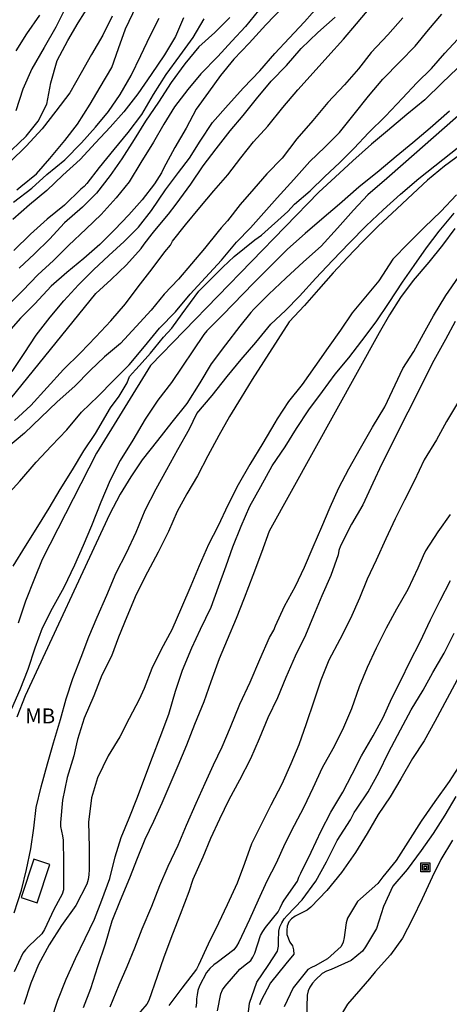
# Model space of a CAD drawing. Units: millimetres. Extents: x 582043 to 582394, y 4795040 to 4795290.
# Drawn here: x 582176 to 582198, y 4795215 to 4795264 of the extents above; entities that cross this region are included whole.
import ezdxf

# ---------------------------------------------------------------- set-up
doc = ezdxf.new("R2010")
doc.units = ezdxf.units.MM
for name, color, linetype in [('020104', 34, 'Continuous'), ('050101', 4, 'Continuous'), ('090216', 9, 'Continuous'), ('100301', 7, 'Continuous')]:
    doc.layers.add(name, color=color, linetype=linetype)
doc.layers.add('020105', color=24, linetype='Continuous', lineweight=30)
doc.styles.add('ARIAL', font='ARIAL.TTF', dxfattribs={"height": 1})

# ---------------------------------------------------------------- blocks, each defined once
blk = doc.blocks.new('POSTEH')
for points in [[(-0.23, 0.23), (0.23, 0.23), (0.23, -0.23), (-0.23, -0.23), (-0.23, 0.23)], [(-0.145, 0.145), (0.145, 0.145), (0.145, -0.145), (-0.145, -0.145), (-0.145, 0.145)], [(-0.065, 0.065), (0.065, 0.065), (0.065, -0.065), (-0.065, -0.065), (-0.065, 0.065)]]:
    blk.add_lwpolyline(points)

msp = doc.modelspace()

# ---------------------------------------------------------------- linework, layer by layer
at = {"layer": '020104', "flags": 128}
for points, elevation in [([(582175.39, 4795257.46), (582176.468, 4795258.507), (582177.067, 4795259.255), (582177.515, 4795260.108), (582177.708, 4795261.185), (582178.032, 4795262.31), (582178.566, 4795263.305), (582179.076, 4795264.187), (582179.716, 4795265.192)], 76), ([(582188.116, 4795264.807), (582187.47, 4795264.016), (582186.781, 4795263.269), (582186.074, 4795262.5), (582185.225, 4795261.626), (582184.583, 4795260.846), (582183.911, 4795259.975), (582183.38, 4795259.105), (582182.855, 4795258.204), (582182.219, 4795257.18), (582181.636, 4795256.214), (582180.982, 4795255.413), (582180.236, 4795254.581), (582179.473, 4795253.847), (582178.6, 4795253.023), (582177.838, 4795252.272), (582177.05, 4795251.542), (582176.302, 4795250.759), (582175.545, 4795249.998)], 79.5), ([(582175.762, 4795246.693), (582176.366, 4795247.6), (582176.967, 4795248.513), (582177.674, 4795249.422), (582178.358, 4795250.246), (582179.102, 4795251.046), (582179.841, 4795251.792), (582180.618, 4795252.513), (582181.377, 4795253.212), (582182.102, 4795253.944), (582182.75, 4795254.766), (582183.455, 4795255.814), (582184.116, 4795256.678), (582184.656, 4795257.393), (582185.186, 4795258.256), (582185.809, 4795259.197), (582186.591, 4795260.077), (582187.361, 4795260.938), (582188.18, 4795261.779), (582188.936, 4795262.653), (582189.656, 4795263.422), (582190.431, 4795264.252), (582191.187, 4795265.111)], 80.5), ([(582175.886, 4795244.24), (582176.71, 4795244.98), (582177.522, 4795245.895), (582178.347, 4795246.795), (582179.198, 4795247.633), (582179.957, 4795248.436), (582180.71, 4795249.237), (582181.445, 4795250.088), (582182.091, 4795250.949), (582182.787, 4795251.849), (582183.43, 4795252.704), (582183.708, 4795253.04), (582183.815, 4795253.227), (582184.462, 4795254.053), (582185.177, 4795254.919), (582185.877, 4795255.759), (582186.589, 4795256.563), (582187.237, 4795257.422), (582187.867, 4795258.213), (582188.58, 4795259.005), (582189.331, 4795259.948), (582190.086, 4795260.823), (582190.851, 4795261.691), (582191.599, 4795262.503), (582192.387, 4795263.376), (582193.028, 4795264.149), (582193.756, 4795264.995)], 81.5), ([(582178.422, 4795264.91), (582177.955, 4795263.981), (582177.381, 4795262.958), (582176.763, 4795261.885), (582176.307, 4795260.861), (582175.947, 4795259.772)], 75.5), ([(582176.008, 4795255.82), (582176.2, 4795255.977), (582176.991, 4795256.618), (582177.66, 4795257.388), (582178.417, 4795258.294), (582179.053, 4795259.116), (582179.68, 4795260.105), (582180.183, 4795260.97), (582180.764, 4795261.95), (582181.106, 4795262.908), (582181.445, 4795263.886), (582182.01, 4795265.041)], 77), ([(582173.411, 4795242.535), (582179.968, 4795250.607), (582180.74, 4795251.312), (582181.506, 4795252.041), (582182.244, 4795252.867), (582182.389, 4795253.083), (582182.784, 4795253.604), (582182.914, 4795253.765), (582183.6, 4795254.596), (582183.995, 4795255.098), (582184.72, 4795256.095), (582185.336, 4795257.019), (582185.995, 4795257.872), (582186.692, 4795258.769), (582187.346, 4795259.547), (582188.024, 4795260.377), (582188.755, 4795261.259), (582189.516, 4795262.056), (582190.249, 4795262.899), (582191.09, 4795263.706), (582191.96, 4795264.48)], 81), ([(582195.351, 4795264.446), (582194.596, 4795263.59), (582193.766, 4795262.7), (582193.128, 4795261.88), (582192.425, 4795261.085), (582191.598, 4795260.193), (582190.836, 4795259.3), (582190.036, 4795258.366), (582189.311, 4795257.408), (582188.538, 4795256.619), (582187.885, 4795255.858), (582187.192, 4795255.07), (582186.563, 4795254.254), (582186.249, 4795253.901), (582186.1, 4795253.728), (582185.413, 4795252.867), (582184.754, 4795252.096), (582184.1, 4795251.335), (582183.397, 4795250.58), (582182.745, 4795249.772), (582181.987, 4795248.944), (582181.194, 4795248.106), (582180.398, 4795247.428), (582179.673, 4795246.735), (582178.908, 4795245.963), (582178.034, 4795245.176), (582177.209, 4795244.384), (582176.384, 4795243.599), (582175.545, 4795242.887)], 82), ([(582180.786, 4795264.53), (582180.307, 4795263.57), (582179.745, 4795262.609), (582179.228, 4795261.684), (582178.661, 4795260.678), (582177.967, 4795259.756), (582177.273, 4795258.866), (582176.464, 4795258.006), (582175.673, 4795257.21)], 76.5), ([(582184.361, 4795264.449), (582183.95, 4795263.503), (582183.403, 4795262.586), (582182.738, 4795261.602), (582182.066, 4795260.632), (582181.368, 4795259.734), (582180.681, 4795258.954), (582179.946, 4795258.174), (582179.183, 4795257.342), (582178.312, 4795256.556), (582177.515, 4795255.77), (582176.637, 4795255.055), (582175.799, 4795254.329)], 78), ([(582185.382, 4795264.397), (582184.822, 4795263.465), (582184.15, 4795262.544), (582183.475, 4795261.604), (582182.832, 4795260.594), (582182.248, 4795259.589), (582181.576, 4795258.693), (582180.866, 4795257.834), (582180.133, 4795256.927), (582179.51, 4795256.137), (582179.375, 4795255.987), (582179.209, 4795255.853), (582178.399, 4795255.038), (582177.519, 4795254.334), (582176.695, 4795253.592), (582175.854, 4795252.76)], 78.5), ([(582186.681, 4795264.469), (582185.931, 4795263.71), (582185.135, 4795262.987), (582184.418, 4795262.141), (582183.74, 4795261.203), (582183.098, 4795260.213), (582182.447, 4795259.263), (582181.886, 4795258.331), (582181.263, 4795257.37), (582180.681, 4795256.535), (582180, 4795255.65), (582179.292, 4795254.939), (582178.399, 4795254.153), (582177.647, 4795253.329), (582176.894, 4795252.602), (582176.128, 4795251.884)], 79), ([(582175.822, 4795236.919), (582176.442, 4795237.932), (582177.061, 4795238.919), (582177.626, 4795239.826), (582178.169, 4795240.77), (582178.791, 4795241.76), (582179.365, 4795242.719), (582179.954, 4795243.589), (582180.692, 4795244.863), (582181.141, 4795245.461), (582181.53, 4795246.119), (582181.65, 4795246.449), (582181.95, 4795246.778), (582182.159, 4795246.987), (582182.699, 4795247.615), (582183.358, 4795248.423), (582183.777, 4795248.872), (582184.286, 4795249.59), (582185.125, 4795250.727), (582186.323, 4795251.924), (582186.892, 4795252.462), (582187.94, 4795253.301), (582188.269, 4795253.541), (582189.589, 4795254.725), (582189.929, 4795255.096), (582190.702, 4795255.756), (582191.44, 4795256.473), (582192.177, 4795257.165), (582192.918, 4795257.908), (582193.624, 4795258.667), (582194.49, 4795259.515), (582195.343, 4795260.417), (582196.047, 4795261.188), (582196.791, 4795261.902), (582197.464, 4795262.677), (582198.305, 4795263.599)], 83), ([(582198.071, 4795261.904), (582197.328, 4795261.189), (582196.448, 4795260.335), (582195.556, 4795259.591), (582194.582, 4795258.779), (582193.787, 4795258.108), (582192.843, 4795257.267), (582191.969, 4795256.452), (582191.139, 4795255.687), (582182.712, 4795246.996), (582179.995, 4795242.591), (582177.266, 4795237.264), (582176.886, 4795236.299), (582176.438, 4795235.171), (582176.067, 4795234.057)], 83.5), ([(582200.057, 4795261.232), (582195.372, 4795257.098), (582194.55, 4795256.38), (582193.605, 4795255.568), (582192.885, 4795254.788), (582192.086, 4795253.883), (582191.265, 4795252.99), (582190.371, 4795252.2), (582189.48, 4795251.378), (582188.638, 4795250.582), (582187.879, 4795249.819), (582187.741, 4795249.648), (582187.179, 4795248.966), (582186.464, 4795248.03), (582185.75, 4795247.074), (582185.174, 4795246.116), (582184.528, 4795245.082), (582183.774, 4795244.145), (582183.051, 4795243.226), (582182.285, 4795242.256), (582181.713, 4795241.398), (582181.192, 4795240.532), (582180.648, 4795239.51), (582176.426, 4795230.416), (582176.012, 4795229.335)], 84.5), ([(582197.693, 4795259.752), (582196.722, 4795258.912), (582195.852, 4795258.165), (582195.012, 4795257.482), (582194.159, 4795256.76), (582193.142, 4795255.941), (582192.171, 4795255.096), (582191.291, 4795254.343), (582190.449, 4795253.622), (582189.568, 4795252.837), (582188.688, 4795251.94), (582187.882, 4795251.14), (582186.309, 4795249.525), (582185.529, 4795248.737), (582185.381, 4795248.55), (582183.75, 4795246.135), (582183.071, 4795245.249), (582182.434, 4795244.295), (582181.815, 4795243.245), (582181.176, 4795242.232), (582180.682, 4795241.233), (582180.213, 4795240.127), (582179.739, 4795238.952), (582179.327, 4795237.952), (582178.9, 4795236.98), (582178.359, 4795235.859), (582177.779, 4795234.797), (582177.282, 4795233.809), (582176.91, 4795232.81), (582176.563, 4795231.737), (582176.159, 4795230.717), (582175.735, 4795229.768)], 84), ([(582198.321, 4795257.655), (582197.437, 4795256.996), (582196.591, 4795256.305), (582195.856, 4795255.615), (582195.054, 4795254.853), (582194.117, 4795253.993), (582193.325, 4795253.207), (582192.571, 4795252.41), (582191.862, 4795251.639), (582191.126, 4795250.802), (582190.429, 4795250.007), (582189.656, 4795249.181), (582187.808, 4795246.299), (582187.243, 4795245.38), (582186.665, 4795244.435), (582186.126, 4795243.48), (582185.581, 4795242.453), (582185.06, 4795241.459), (582184.522, 4795240.56), (582184.043, 4795239.661), (582183.601, 4795238.661), (582183.083, 4795237.629), (582182.548, 4795236.621), (582181.98, 4795235.495), (582181.513, 4795234.385), (582181.1, 4795233.365), (582180.747, 4795232.397), (582180.273, 4795231.445), (582179.868, 4795230.411), (582179.383, 4795229.297), (582179.051, 4795228.217), (582178.999, 4795228.004), (582178.857, 4795227.406), (582178.534, 4795226.314), (582178.291, 4795225.17), (582178.198, 4795224.054), (582178.199, 4795223.854), (582178.285, 4795223.393), (582178.331, 4795223.172), (582178.35, 4795222.07), (582178.35, 4795220.926), (582178.337, 4795220.672), (582178.281, 4795220.452), (582178.181, 4795220.271), (582177.854, 4795219.689), (582177.392, 4795218.689), (582177.262, 4795218.474), (582176.608, 4795217.849), (582176.431, 4795217.658), (582176.311, 4795217.497), (582175.867, 4795216.554)], 85.5), ([(582198.047, 4795255.568), (582197.252, 4795254.724), (582196.435, 4795253.94), (582195.631, 4795253.138), (582194.852, 4795252.325), (582194.142, 4795251.251), (582193.478, 4795250.443), (582192.813, 4795249.632), (582192.236, 4795248.763), (582191.609, 4795247.897), (582190.943, 4795246.941), (582190.303, 4795246.036), (582189.621, 4795245.194), (582189.061, 4795244.325), (582188.932, 4795244.109), (582188.337, 4795243.091), (582187.676, 4795242.025), (582187.101, 4795241.011), (582186.602, 4795240.017), (582186.085, 4795238.913), (582185.62, 4795238.013), (582185.151, 4795236.94), (582184.729, 4795235.93), (582184.253, 4795234.845), (582183.769, 4795233.733), (582183.243, 4795232.735), (582182.778, 4795231.789), (582182.384, 4795230.786), (582182.131, 4795230.221), (582181.63, 4795229.281), (582181.17, 4795228.356), (582180.581, 4795227.401), (582180.046, 4795226.292), (582179.755, 4795225.288), (582179.595, 4795224.068), (582179.629, 4795222.822), (582179.629, 4795221.691), (582179.62, 4795221.43), (582179.58, 4795221.187), (582179.515, 4795220.956), (582178.965, 4795219.896), (582178.24, 4795218.879), (582177.63, 4795217.915), (582177.083, 4795216.926), (582176.711, 4795215.997), (582176.36, 4795214.921)], 86), ([(582177.723, 4795214.123), (582178.054, 4795215.134), (582178.477, 4795216.19), (582178.953, 4795217.234), (582179.437, 4795218.229), (582179.902, 4795219.211), (582180.271, 4795220.163), (582180.669, 4795221.245), (582180.941, 4795222.324), (582181.235, 4795223.297), (582181.636, 4795224.266), (582182.046, 4795225.322), (582182.424, 4795226.319), (582182.802, 4795227.332), (582183.187, 4795228.346), (582183.619, 4795229.501), (582183.964, 4795230.652), (582184.305, 4795231.707), (582184.771, 4795232.822), (582185.203, 4795233.767), (582185.743, 4795234.86), (582186.117, 4795235.887), (582186.491, 4795236.946), (582186.836, 4795237.885), (582187.251, 4795238.931), (582187.69, 4795239.929), (582188.229, 4795240.921), (582188.811, 4795241.962), (582189.461, 4795242.917), (582190.026, 4795243.836), (582190.642, 4795244.771), (582191.324, 4795245.682), (582191.967, 4795246.553), (582192.639, 4795247.373), (582193.304, 4795248.226), (582194.009, 4795249.193), (582194.662, 4795250.155), (582195.334, 4795251.169), (582195.919, 4795252.013), (582196.535, 4795252.895), (582197.171, 4795253.742), (582197.926, 4795254.638)], 86.5), ([(582197.958, 4795253.877), (582197.334, 4795253.029), (582196.661, 4795252.189), (582195.866, 4795251.258), (582195.242, 4795250.4), (582194.689, 4795249.534), (582194.159, 4795248.631), (582188.66, 4795238.673), (582188.267, 4795237.612), (582187.833, 4795236.451), (582187.4, 4795235.322), (582187.001, 4795234.3), (582186.555, 4795233.221), (582186.148, 4795232.267), (582185.725, 4795231.109), (582185.386, 4795230.107), (582184.916, 4795228.967), (582184.516, 4795227.943), (582184.081, 4795226.896), (582183.675, 4795225.962), (582183.279, 4795225.021), (582182.851, 4795224.109), (582182.412, 4795223.206), (582182.04, 4795222.246), (582181.655, 4795221.262), (582181.185, 4795220.138), (582180.773, 4795219.102), (582180.439, 4795217.948), (582180.051, 4795216.805), (582179.691, 4795215.699), (582179.326, 4795214.75)], 87), ([(582197.977, 4795249.204), (582197.493, 4795248.301), (582196.913, 4795247.242), (582194.296, 4795242.053), (582193.842, 4795241.094), (582193.343, 4795240.008), (582192.776, 4795239.024), (582192.229, 4795237.948), (582192.146, 4795237.706), (582192.118, 4795237.496), (582191.738, 4795236.447), (582191.299, 4795235.426), (582190.88, 4795234.436), (582190.466, 4795233.458), (582189.964, 4795232.396), (582189.487, 4795231.34), (582189.066, 4795230.315), (582188.589, 4795229.312), (582188.151, 4795228.262), (582187.721, 4795227.247), (582187.159, 4795226.18), (582186.639, 4795225.189), (582186.169, 4795224.219), (582185.716, 4795223.254), (582185.32, 4795222.321), (582184.834, 4795221.191), (582184.627, 4795220.576), (582184.199, 4795219.429), (582183.801, 4795218.457), (582183.37, 4795217.287), (582183.04, 4795216.318), (582182.614, 4795215.126), (582182.514, 4795214.939), (582181.879, 4795214.194)], 88), ([(582198.093, 4795245.108), (582197.541, 4795244.191), (582197.033, 4795243.264), (582196.427, 4795242.265), (582195.918, 4795241.191), (582195.432, 4795240.232), (582194.965, 4795239.301), (582194.507, 4795238.286), (582194.022, 4795237.218), (582193.573, 4795236.269), (582193.186, 4795235.321), (582192.737, 4795234.29), (582192.194, 4795233.241), (582191.646, 4795232.202), (582191.248, 4795231.192), (582190.897, 4795230.137), (582190.506, 4795229.013), (582190.144, 4795227.946), (582189.744, 4795227), (582189.286, 4795225.984), (582188.739, 4795224.917), (582188.21, 4795223.886), (582187.765, 4795222.978), (582187.423, 4795222.005), (582187.042, 4795221.005), (582186.546, 4795219.919), (582186.113, 4795219.009), (582185.59, 4795217.955), (582185.111, 4795216.891), (582185.014, 4795216.694), (582184.283, 4795215.742), (582183.621, 4795214.867)], 88.5), ([(582204.866, 4795243.883), (582196.959, 4795229.131), (582196.414, 4795228.158), (582195.836, 4795227.265), (582195.249, 4795226.251), (582194.718, 4795225.347), (582194.11, 4795224.458), (582193.565, 4795223.504), (582192.981, 4795222.541), (582192.275, 4795221.537), (582191.55, 4795220.644), (582190.74, 4795219.801), (582190.561, 4795219.655), (582190.159, 4795219.446), (582189.96, 4795219.358), (582189.768, 4795219.226), (582189.637, 4795219.065), (582189.56, 4795218.852), (582189.537, 4795218.649), (582189.542, 4795218.43), (582189.689, 4795218.049), (582189.818, 4795217.868), (582189.866, 4795217.667), (582189.894, 4795217.452), (582189.486, 4795216.955), (582188.725, 4795216.003), (582188.239, 4795215.093), (582188.169, 4795214.903)], 90.5), ([(582197.733, 4795239.523), (582197.102, 4795238.649), (582196.489, 4795237.685), (582196.372, 4795237.442), (582196.113, 4795236.817), (582195.601, 4795235.754), (582195.033, 4795234.755), (582194.524, 4795233.804), (582194.022, 4795232.804), (582193.561, 4795231.833), (582193.162, 4795230.86), (582192.775, 4795229.764), (582192.323, 4795228.707), (582191.842, 4795227.747), (582191.312, 4795226.799), (582190.843, 4795225.773), (582190.383, 4795224.818), (582189.907, 4795223.909), (582189.442, 4795222.98), (582188.998, 4795222.021), (582188.535, 4795221.106), (582188.105, 4795220.149), (582187.673, 4795219.184), (582187.138, 4795218.054), (582187.02, 4795217.851), (582186.887, 4795217.671), (582186.053, 4795217.024), (582185.886, 4795216.904), (582185.686, 4795216.73), (582185.511, 4795216.532), (582185.155, 4795215.856), (582185.083, 4795215.626), (582185.037, 4795215.411), (582185.014, 4795215.201), (582185.012, 4795214.996), (582184.983, 4795214.773)], 89), ([(582186.06, 4795214.598), (582186.224, 4795215.453), (582186.32, 4795215.651), (582186.445, 4795215.841), (582187.179, 4795216.695), (582187.362, 4795216.84), (582187.73, 4795217.13), (582187.84, 4795217.3), (582187.933, 4795217.501), (582188.219, 4795218.387), (582188.329, 4795218.591), (582188.468, 4795218.785), (582189.099, 4795219.574), (582189.204, 4795219.768), (582189.296, 4795219.981), (582189.397, 4795220.16), (582190.08, 4795221.112), (582190.145, 4795221.311), (582190.234, 4795221.506), (582190.755, 4795222.559), (582191.258, 4795223.631), (582191.738, 4795224.577), (582192.341, 4795225.576), (582192.811, 4795226.485), (582193.282, 4795227.395), (582193.86, 4795228.403), (582194.359, 4795229.333), (582194.804, 4795230.288), (582195.253, 4795231.186), (582195.712, 4795232.113), (582196.218, 4795233.123), (582196.738, 4795234.232), (582197.228, 4795235.2), (582197.749, 4795236.208)], 89.5), ([(582198.269, 4795227.042), (582197.674, 4795226.12), (582196.952, 4795225.104), (582196.266, 4795224.114), (582195.608, 4795223.07), (582195.013, 4795222.149), (582194.356, 4795221.323), (582194.095, 4795220.989), (582193.231, 4795220.222), (582193.086, 4795220.084), (582192.587, 4795219.255), (582192.506, 4795219.025), (582192.442, 4795218.528), (582192.418, 4795218.28), (582192.36, 4795218.046), (582192.256, 4795217.838), (582191.585, 4795217.214), (582190.96, 4795216.868), (582190.768, 4795216.78), (582190.589, 4795216.67), (582189.862, 4795215.762), (582189.41, 4795214.8)], 91), ([(582198.004, 4795225.355), (582197.455, 4795224.428), (582196.876, 4795223.509), (582196.267, 4795222.644), (582195.568, 4795221.699), (582194.855, 4795220.851), (582194.38, 4795219.837), (582194.04, 4795218.732), (582193.482, 4795217.809), (582193.326, 4795217.598), (582192.763, 4795217.127), (582191.76, 4795216.682), (582191.528, 4795216.59), (582191.315, 4795216.472), (582190.972, 4795216.164), (582190.826, 4795215.994), (582190.695, 4795215.794), (582190.61, 4795215.607), (582190.553, 4795215.396), (582190.529, 4795214.238)], 91.5), ([(582197.848, 4795223.161), (582197.262, 4795222.206), (582196.815, 4795221.309), (582196.314, 4795220.226), (582195.833, 4795219.221), (582195.343, 4795218.241), (582194.742, 4795217.412), (582193.962, 4795216.559), (582193.679, 4795216.213), (582193.244, 4795215.713), (582192.574, 4795214.933), (582192.093, 4795214.133)], 92)]:
    msp.add_lwpolyline(points, dxfattribs=dict(at, elevation=elevation))
at = {"layer": '020105', "flags": 128}
for points, elevation in [([(582189.33, 4795264.979), (582188.489, 4795264.09), (582187.656, 4795263.177), (582186.888, 4795262.369), (582186.21, 4795261.546), (582185.606, 4795260.722), (582184.993, 4795259.869), (582184.486, 4795258.899), (582183.917, 4795257.934), (582183.351, 4795256.884), (582183.26, 4795256.662), (582182.903, 4795256.121), (582182.28, 4795255.318), (582181.618, 4795254.558), (582180.906, 4795253.796), (582180.159, 4795253.07), (582179.369, 4795252.37), (582178.513, 4795251.66), (582177.728, 4795250.982), (582176.909, 4795250.093), (582176.195, 4795249.366), (582175.462, 4795248.552)], 80), ([(582175.328, 4795240.284), (582176.161, 4795241.192), (582176.974, 4795242.142), (582177.743, 4795242.966), (582178.503, 4795243.762), (582179.249, 4795244.648), (582180.087, 4795245.462), (582180.847, 4795246.238), (582181.63, 4795247.024), (582182.409, 4795247.952), (582183.155, 4795248.868), (582183.957, 4795249.68), (582184.686, 4795250.571), (582185.456, 4795251.411), (582186.257, 4795252.286), (582187.017, 4795253.184), (582187.723, 4795253.896), (582188.388, 4795254.664), (582189.06, 4795255.413), (582189.897, 4795256.33), (582190.694, 4795257.229), (582191.442, 4795257.951), (582192.176, 4795258.69), (582192.913, 4795259.613), (582193.638, 4795260.508), (582194.351, 4795261.363), (582195.213, 4795262.253), (582195.976, 4795263.03), (582196.636, 4795263.841), (582197.31, 4795264.625)], 82.5), ([(582175.836, 4795255.195), (582176.749, 4795255.898), (582177.503, 4795256.575), (582178.408, 4795257.315), (582179.245, 4795258.163), (582179.952, 4795258.953), (582180.604, 4795259.739), (582181.191, 4795260.601), (582181.731, 4795261.548), (582182.227, 4795262.557), (582182.687, 4795263.536), (582183.138, 4795264.434)], 77.5), ([(582175.968, 4795262.783), (582176.504, 4795263.635), (582177.158, 4795264.571)], 75), ([(582175.867, 4795219.517), (582176.241, 4795220.658), (582176.489, 4795221.692), (582176.712, 4795222.732), (582176.856, 4795223.772), (582176.97, 4795224.816), (582177.227, 4795225.845), (582177.548, 4795227.006), (582177.848, 4795228.051), (582178.194, 4795229.229), (582178.479, 4795230.263), (582178.813, 4795231.278), (582179.237, 4795232.361), (582179.616, 4795233.367), (582180.038, 4795234.365), (582180.511, 4795235.463), (582180.99, 4795236.584), (582181.505, 4795237.594), (582181.984, 4795238.632), (582182.433, 4795239.731), (582182.982, 4795240.809), (582183.522, 4795241.781), (582184.079, 4795242.78), (582184.654, 4795243.823), (582185.028, 4795244.583), (582185.794, 4795245.496), (582186.542, 4795246.446), (582187.248, 4795247.294), (582187.991, 4795248.156), (582188.737, 4795249.064), (582189.471, 4795249.749), (582190.171, 4795250.477), (582190.994, 4795251.386), (582191.82, 4795252.262), (582192.672, 4795253.157), (582193.52, 4795253.999), (582194.36, 4795254.815), (582195.231, 4795255.59), (582196.148, 4795256.376), (582198.555, 4795258.295)], 85), ([(582180.684, 4795214.802), (582181.135, 4795215.904), (582181.536, 4795216.824), (582181.916, 4795217.772), (582182.294, 4795218.71), (582182.768, 4795219.862), (582183.173, 4795220.885), (582183.586, 4795221.855), (582184.096, 4795222.916), (582184.513, 4795223.914), (582184.99, 4795225.025), (582185.439, 4795226.025), (582185.869, 4795226.942), (582186.294, 4795227.852), (582186.719, 4795228.846), (582187.189, 4795229.991), (582187.707, 4795231.105), (582188.177, 4795232.239), (582188.676, 4795233.347), (582188.887, 4795233.711), (582188.974, 4795233.922), (582189.423, 4795234.909), (582189.981, 4795235.921), (582190.429, 4795236.879), (582190.855, 4795237.897), (582191.299, 4795238.892), (582191.71, 4795239.876), (582192.137, 4795240.855), (582192.647, 4795241.799), (582193.236, 4795242.839), (582193.837, 4795243.895), (582194.444, 4795244.915), (582195.352, 4795246.846), (582195.897, 4795247.691), (582196.391, 4795248.585), (582196.886, 4795249.487), (582197.507, 4795250.506), (582198.151, 4795251.423)], 87.5), ([(582187.525, 4795213.822), (582187.659, 4795214.99), (582188.033, 4795216.034), (582188.599, 4795216.877), (582189.075, 4795217.602), (582189.124, 4795217.848), (582189.119, 4795218.106), (582189.132, 4795218.592), (582189.194, 4795218.812), (582189.289, 4795219.018), (582189.408, 4795219.212), (582189.549, 4795219.39), (582190.309, 4795220.167), (582190.996, 4795221.106), (582191.522, 4795222.08), (582192.069, 4795223.145), (582192.732, 4795224.183), (582192.919, 4795224.555), (582193.037, 4795224.73), (582193.613, 4795225.595), (582194.145, 4795226.569), (582194.634, 4795227.568), (582195.23, 4795228.702), (582195.777, 4795229.715), (582196.365, 4795230.695), (582196.855, 4795231.585), (582197.424, 4795232.549), (582197.931, 4795233.553)], 90)]:
    msp.add_lwpolyline(points, dxfattribs=dict(at, elevation=elevation))
at = {"layer": '050101'}
msp.add_polyline3d([(582176.85, 4795222.219, 85.358), (582176.216, 4795220.285, 85.358), (582177.026, 4795220.019, 85.358), (582177.66, 4795221.953, 85.358), (582176.85, 4795222.219, 85.358)], dxfattribs=at)

# ---------------------------------------------------------------- block references
at = {"layer": '090216', "rotation": 359.9987685839998}
msp.add_blockref('POSTEH', (582196.482, 4795221.801, 91.977), dxfattribs=at)

# ---------------------------------------------------------------- texts
at = {"layer": '100301', "style": 'ARIAL'}
msp.add_text('MB', height=0.75, rotation=359.9988, dxfattribs=at).set_placement((582176.422, 4795229.031))

doc.saveas('drawing.dxf')
